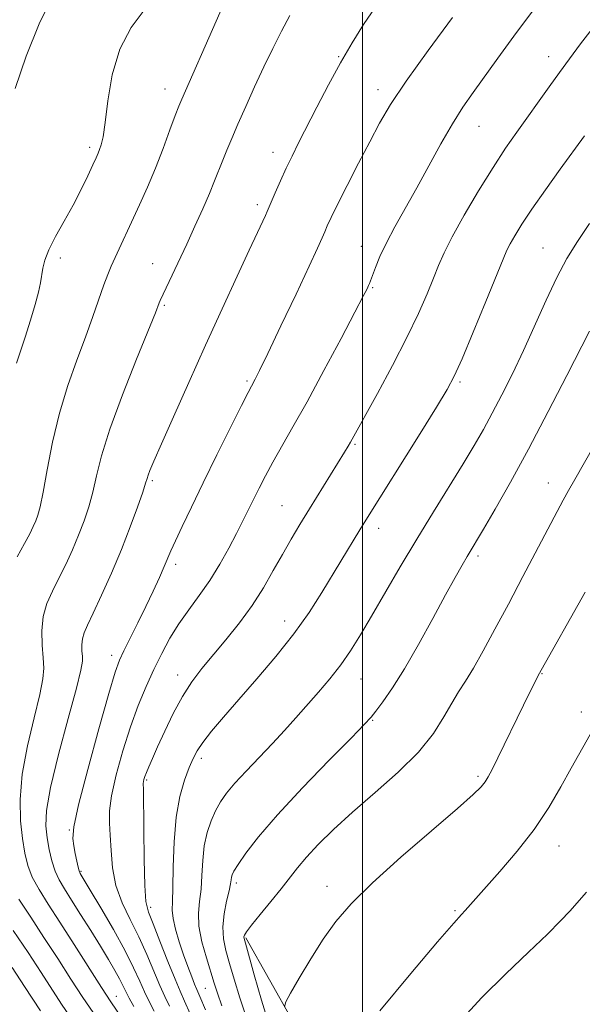
# Model space of a CAD drawing. Extents: x 2159800 to 2162700, y 307300 to 310200.
# Drawn here: x 2161433 to 2161543, y 309679 to 309872 of the extents above; entities that cross this region are included whole.
import ezdxf

# ---------------------------------------------------------------- set-up
doc = ezdxf.new("R2010")
doc.units = 0
doc.header["$MEASUREMENT"] = 0
for name, color, linetype, lineweight in [('BREAKLINE DTM HARD', 7, 'Continuous', 0), ('CONTOUR INDEX', 41, 'Continuous', 13), ('CONTOUR INTERMEDIATE', 44, 'Continuous', 0), ('GRID LINE', 7, 'Continuous', 0), ('SPOT ELEVATION DTM', 2, 'Continuous', 13)]:
    doc.layers.add(name, color=color, linetype=linetype, lineweight=lineweight)

msp = doc.modelspace()

# ---------------------------------------------------------------- linework, layer by layer
at = {"layer": 'BREAKLINE DTM HARD'}
msp.add_polyline3d([(2161477.14, 309692.01, 1036.18), (2161491.06, 309667.28, 1039.6), (2161503.97, 309637.25, 1042.61), (2161516.22, 309623.6, 1043.73), (2161532.15, 309612.62, 1046.64), (2161549.64, 309606.93, 1048.22), (2161565.04, 309595.95, 1050), (2161581.07, 309571.76, 1052.3), (2161594.97, 309550.19, 1053.83), (2161602.47, 309535.98, 1055.87)], dxfattribs=at)
at = {"layer": 'CONTOUR INDEX', "flags": 128}
for points, elevation in [([(2161485.788, 309872.8199), (2161484.11, 309869.738), (2161482.418, 309866.398), (2161480.675, 309862.761), (2161478.874, 309858.858), (2161477.132, 309854.989), (2161475.597, 309851.523), (2161474.374, 309848.724), (2161473.408, 309846.451), (2161472.599, 309844.464), (2161471.023, 309840.415), (2161470, 309837.929), (2161468.688, 309834.928), (2161467.161, 309831.557), (2161465.538, 309828.038), (2161460.35, 309816.949), (2161460.162, 309816.517), (2161459.388, 309814.563), (2161455.711, 309805.495), (2161452.942, 309798.476), (2161450.47, 309791.74), (2161448.844, 309786.498), (2161447.862, 309782.56), (2161447.136, 309779.386), (2161446.342, 309776.508), (2161445.4079, 309773.736), (2161444.331, 309770.9511), (2161443.116, 309768.078), (2161441.811, 309765.2141), (2161440.478, 309762.4969), (2161439.194, 309760.007), (2161438.106, 309757.589), (2161437.381, 309755.031), (2161437.121, 309752.21), (2161437.186, 309749.384), (2161437.377, 309746.899), (2161437.494, 309744.911), (2161437.348, 309742.791), (2161436.752, 309739.719), (2161435.625, 309735.149), (2161434.319, 309729.6551), (2161433.2891, 309724.086), (2161432.879, 309719.146), (2161432.967, 309714.95), (2161433.317, 309711.465), (2161433.755, 309708.6191), (2161434.355, 309706.1829), (2161435.253, 309703.886), (2161436.5711, 309701.456), (2161438.364, 309698.611), (2161440.674, 309695.068), (2161443.458, 309690.721), (2161448.854, 309682.243), (2161450.661, 309679.487), (2161452.777, 309676.368)], 1020), ([(2161543.567, 309849.2809), (2161538.829, 309842.72), (2161535.9209, 309838.672), (2161533.276, 309834.9), (2161531.28, 309831.904), (2161529.899, 309829.671), (2161528.9901, 309828.063), (2161528.362, 309826.804), (2161527.623, 309825.069), (2161524.219, 309816.745), (2161521.75, 309810.77), (2161519.56, 309805.545), (2161518.048, 309802.127), (2161516.654, 309799.488), (2161514.579, 309796.08), (2161511.318, 309790.869), (2161500.66, 309773.914), (2161499.494, 309772.013), (2161492.079, 309759.714), (2161489.563, 309755.806), (2161486.569, 309751.614), (2161483.033, 309747.187), (2161479.284, 309742.79), (2161475.745, 309738.742), (2161472.77, 309735.306), (2161470.428, 309732.512), (2161468.716, 309730.331), (2161467.586, 309728.668), (2161466.7921, 309727.16), (2161466.042, 309725.376), (2161465.131, 309722.9439), (2161464.193, 309719.729), (2161463.449, 309715.656), (2161463.055, 309710.808), (2161462.907, 309705.904), (2161462.837, 309701.82), (2161462.73, 309699.156), (2161462.686, 309697.406), (2161462.859, 309695.786), (2161463.357, 309693.69), (2161464.094, 309691.231), (2161464.941, 309688.7), (2161465.774, 309686.363), (2161466.517, 309684.385), (2161467.101, 309682.903), (2161467.532, 309681.874), (2161468.115, 309680.525), (2161469.231, 309677.902)], 1030), ([(2161544.677, 309731.849), (2161540.981, 309725.274), (2161538.945, 309721.595), (2161536.573, 309717.551), (2161533.724, 309713.283), (2161530.372, 309708.977), (2161526.967, 309705.002), (2161520.161, 309697.376), (2161519.428, 309696.587), (2161517.929, 309694.902), (2161514.778, 309691.244), (2161509.519, 309685.036), (2161503.408, 309677.7181)], 1040)]:
    msp.add_lwpolyline(points, dxfattribs=dict(at, elevation=elevation))
at = {"layer": 'CONTOUR INTERMEDIATE', "flags": 128}
for points, elevation in [([(2161439.184, 309876.602), (2161436.581, 309871.236), (2161434.019, 309864.898), (2161431.875, 309858.5301)], 1014), ([(2161472.999, 309875.619), (2161471.3349, 309871.722), (2161464.557, 309856.469), (2161463.996, 309855.092), (2161463.309, 309853.256), (2161462.261, 309850.395), (2161460.911, 309846.783), (2161459.394, 309842.908), (2161457.829, 309839.18), (2161456.294, 309835.717), (2161450.753, 309823.687), (2161450.057, 309822.065), (2161449.291, 309820.0371), (2161447.151, 309813.8), (2161445.7, 309809.757), (2161443.996, 309805.248), (2161442.211, 309800.295), (2161440.557, 309794.901), (2161439.204, 309789.188), (2161438.154, 309783.771), (2161437.365, 309779.386), (2161436.7879, 309776.545), (2161436.339, 309774.867), (2161435.927, 309773.745), (2161435.449, 309772.637), (2161434.768, 309771.241), (2161433.734, 309769.32), (2161432.297, 309766.685)], 1018), ([(2161502.488, 309874.435), (2161500.23, 309871.065), (2161497.992, 309867.493), (2161495.708, 309863.564), (2161493.354, 309859.23), (2161491.079, 309854.8679), (2161487.489, 309847.85), (2161486.201, 309845.29), (2161485.049, 309842.8961), (2161483.918, 309840.406), (2161482.891, 309838.0561), (2161481.322, 309834.392), (2161480.985, 309833.661), (2161479.416, 309830.326), (2161477.792, 309826.844), (2161475.423, 309821.727), (2161472.487, 309815.338), (2161469.237, 309808.2019), (2161465.942, 309800.89), (2161462.939, 309794.165), (2161460.579, 309788.837), (2161459.106, 309785.473), (2161458.339, 309783.66), (2161457.986, 309782.74), (2161457.7731, 309782.077), (2161457.481, 309781.132), (2161456.907, 309779.387), (2161455.895, 309776.4711), (2161454.478, 309772.605), (2161452.736, 309768.157), (2161450.782, 309763.52), (2161448.853, 309759.187), (2161447.221, 309755.673), (2161446.09, 309753.3281), (2161445.411, 309751.823), (2161445.071, 309750.664), (2161444.96, 309749.459), (2161444.988, 309748.253), (2161445.069, 309747.192), (2161445.086, 309746.226), (2161444.791, 309744.499), (2161443.903, 309740.957), (2161442.291, 309735.011), (2161440.404, 309727.937), (2161438.84, 309721.477), (2161438.053, 309716.945), (2161437.9149, 309713.94), (2161438.157, 309711.634), (2161438.555, 309709.362), (2161439.069, 309707.1279), (2161439.71, 309705.101), (2161440.5009, 309703.355), (2161441.538, 309701.594), (2161442.934, 309699.424), (2161444.734, 309696.597), (2161446.725, 309693.421), (2161448.627, 309690.347), (2161450.211, 309687.743), (2161451.453, 309685.636), (2161452.378, 309683.97), (2161453.041, 309682.655), (2161453.609, 309681.468), (2161454.2769, 309680.152), (2161455.18, 309678.52)], 1022), ([(2161457.194, 309873.872), (2161454.663, 309870.4991), (2161452.4351, 309866.27), (2161450.95, 309861.234), (2161450.078, 309856.124), (2161449.547, 309851.842), (2161449.128, 309849.054), (2161448.767, 309847.472), (2161448.455, 309846.569), (2161448.1599, 309845.851), (2161447.762, 309844.959), (2161447.123, 309843.566), (2161446.134, 309841.439), (2161444.821, 309838.723), (2161443.243, 309835.66), (2161441.495, 309832.493), (2161439.816, 309829.482), (2161438.483, 309826.89), (2161437.688, 309824.895), (2161437.292, 309823.326), (2161436.832, 309820.441), (2161436.448, 309818.619), (2161435.8241, 309816.211), (2161434.912, 309813.111), (2161433.869, 309809.784), (2161432.9, 309806.838), (2161432.163, 309804.686)], 1016), ([(2161533.594, 309873.955), (2161529.713, 309868.795), (2161526.55, 309864.445), (2161521.748, 309857.76), (2161519.731, 309854.853), (2161517.679, 309851.614), (2161515.428, 309847.705), (2161510.668, 309839.0359), (2161506.3959, 309831.406), (2161504.718, 309828.244), (2161503.456, 309825.565), (2161502.569, 309823.417), (2161501.398, 309820.301), (2161501.215, 309819.875), (2161500.928, 309819.272), (2161500.179, 309817.804), (2161498.5549, 309814.696), (2161495.825, 309809.517), (2161492.468, 309803.219), (2161489.146, 309797.097), (2161486.386, 309792.168), (2161482.425, 309785.25), (2161480.971, 309782.5719), (2161479.744, 309780.182), (2161476.581, 309773.764), (2161475.332, 309771.301), (2161473.8059, 309768.4), (2161472.034, 309765.242), (2161470.077, 309762.091), (2161468.005, 309759.145), (2161465.931, 309756.3479), (2161463.977, 309753.58), (2161462.23, 309750.737), (2161460.638, 309747.767), (2161459.111, 309744.636), (2161457.578, 309741.289), (2161456.0331, 309737.592), (2161454.487, 309733.392), (2161452.983, 309728.67), (2161451.684, 309723.946), (2161450.786, 309719.873), (2161450.4139, 309716.882), (2161450.412, 309714.519), (2161450.555, 309712.111), (2161450.694, 309709.145), (2161450.984, 309705.763), (2161451.659, 309702.2719), (2161452.869, 309698.903), (2161454.442, 309695.6), (2161456.124, 309692.235), (2161457.696, 309688.758), (2161460.263, 309682.635), (2161461.23, 309680.525), (2161462.154, 309678.636)], 1026), ([(2161517.686, 309872.444), (2161512.923, 309865.99), (2161508.593, 309859.949), (2161505.537, 309855.364), (2161503.383, 309851.7169), (2161501.455, 309848.098), (2161499.257, 309843.875), (2161497.01, 309839.525), (2161495.112, 309835.801), (2161493.856, 309833.253), (2161493.104, 309831.625), (2161492.61, 309830.458), (2161492.107, 309829.24), (2161491.231, 309827.246), (2161489.597, 309823.7), (2161487.009, 309818.217), (2161484.04, 309811.989), (2161481.453, 309806.601), (2161479.823, 309803.246), (2161478.98, 309801.557), (2161478.224, 309800.151), (2161477.592, 309798.938), (2161476.3089, 309796.3961), (2161474.156, 309792.075), (2161471.484, 309786.678), (2161468.785, 309781.1961), (2161466.473, 309776.461), (2161464.644, 309772.664), (2161463.315, 309769.833), (2161462.453, 309767.901), (2161461.153, 309764.812), (2161460.205, 309762.667), (2161458.984, 309760.009), (2161457.547, 309756.989), (2161455.978, 309753.796), (2161453.219, 309748.282), (2161452.345, 309746.418), (2161451.505, 309744.082), (2161450.247, 309739.883), (2161448.304, 309733.019), (2161446.125, 309725.044), (2161444.341, 309718.097), (2161443.423, 309713.772), (2161443.213, 309711.464), (2161443.392, 309710.023), (2161443.688, 309708.5361), (2161443.9971, 309707.052), (2161444.2621, 309705.855), (2161444.44, 309705.149), (2161444.561, 309704.806), (2161444.671, 309704.615), (2161444.861, 309704.31), (2161446.622, 309701.364), (2161448.681, 309697.883), (2161451.15, 309693.6171), (2161453.4471, 309689.458), (2161455.13, 309686.1079), (2161456.319, 309683.505), (2161457.27, 309681.393), (2161458.205, 309679.523), (2161459.188, 309677.65)], 1024), ([(2161545.558, 309870.84), (2161542.815, 309867.261), (2161540.637, 309864.369), (2161538.668, 309861.69), (2161536.625, 309858.851), (2161530.3019, 309849.994), (2161528.111, 309846.831), (2161525.6411, 309843.051), (2161522.821, 309838.47), (2161520.002, 309833.673), (2161517.639, 309829.438), (2161516.045, 309826.299), (2161514.956, 309823.822), (2161513.965, 309821.332), (2161512.709, 309818.252), (2161511.013, 309814.398), (2161508.747, 309809.685), (2161505.902, 309804.202), (2161502.953, 309798.744), (2161497.699, 309789.189), (2161497.2271, 309788.377), (2161496.52, 309787.2139), (2161489.6029, 309776.113), (2161487.732, 309773.052), (2161486.0051, 309770.151), (2161484.309, 309767.193), (2161482.533, 309764.012), (2161480.585, 309760.649), (2161478.375, 309757.196), (2161475.87, 309753.752), (2161473.25, 309750.453), (2161468.542, 309744.785), (2161466.571, 309742.204), (2161464.717, 309739.347), (2161462.907, 309736), (2161461.232, 309732.53), (2161459.831, 309729.448), (2161458.8011, 309727.145), (2161458.096, 309725.538), (2161457.631, 309724.425), (2161457.331, 309723.626), (2161457.153, 309723.06), (2161457.062, 309722.67), (2161457.0289, 309722.26), (2161457.034, 309721.078), (2161457.1, 309713.263), (2161457.173, 309707.399), (2161457.308, 309702.3), (2161457.555, 309699.13), (2161458.047, 309697.062), (2161458.94, 309694.7761), (2161460.302, 309691.338), (2161461.861, 309687.368), (2161463.257, 309683.876), (2161464.255, 309681.528), (2161465.1189, 309679.622), (2161466.237, 309677.114)], 1028), ([(2161544.58, 309832.082), (2161542.197, 309828.539), (2161540.143, 309825.1929), (2161538.16, 309821.487), (2161536.047, 309817.033), (2161531.605, 309807.177), (2161529.443, 309802.607), (2161527.395, 309798.501), (2161525.503, 309794.887), (2161523.756, 309791.7061), (2161521.934, 309788.563), (2161519.762, 309784.972), (2161513.943, 309775.551), (2161510.671, 309770.179), (2161507.45, 309764.765), (2161501.806, 309755.095), (2161499.616, 309751.386), (2161497.684, 309748.298), (2161495.753, 309745.526), (2161493.626, 309742.82), (2161491.37, 309740.16), (2161486.938, 309735.117), (2161484.7469, 309732.66), (2161482.392, 309730.101), (2161477.237, 309724.71), (2161475.01, 309722.316), (2161473.36, 309720.365), (2161472.163, 309718.6659), (2161471.204, 309716.938), (2161470.319, 309714.95), (2161469.549, 309712.653), (2161468.988, 309710.05), (2161468.686, 309707.183), (2161468.527, 309704.26), (2161468.3501, 309701.532), (2161468.064, 309699.149), (2161467.849, 309696.854), (2161467.953, 309694.289), (2161468.535, 309691.242), (2161469.397, 309688.064), (2161470.914, 309683.105), (2161471.557, 309681.133), (2161472.458, 309678.651)], 1032), ([(2161544.556, 309810.982), (2161540.124, 309802.274), (2161536.476, 309795.182), (2161532.609, 309787.84), (2161529.05, 309781.338), (2161526.043, 309776.0401), (2161523.764, 309772.13), (2161520.569, 309766.759), (2161519.594, 309765.086), (2161518.239, 309762.689), (2161516.346, 309759.25), (2161513.846, 309754.65), (2161511.031, 309749.541), (2161508.28, 309744.77), (2161505.918, 309741.018), (2161504.036, 309738.303), (2161502.67, 309736.48), (2161501.702, 309735.267), (2161500.391, 309733.841), (2161497.844, 309731.242), (2161493.518, 309726.856), (2161488.273, 309721.4501), (2161483.324, 309716.134), (2161479.634, 309711.8181), (2161477.1709, 309708.608), (2161475.655, 309706.407), (2161474.817, 309705.082), (2161474.439, 309704.349), (2161474.315, 309703.89), (2161474.254, 309703.393), (2161474.138, 309702.596), (2161473.862, 309701.245), (2161473.382, 309699.192), (2161472.883, 309696.709), (2161472.609, 309694.17), (2161472.745, 309691.841), (2161473.234, 309689.544), (2161473.963, 309686.9861), (2161474.853, 309683.917), (2161475.972, 309680.243), (2161477.427, 309675.907)], 1034), ([(2161550.936, 309798.082), (2161541.673, 309781.904), (2161540.451, 309779.738), (2161539.403, 309777.8149), (2161538.225, 309775.59), (2161531.501, 309762.827), (2161528.654, 309757.452), (2161526.026, 309752.521), (2161523.718, 309748.2739), (2161521.782, 309744.862), (2161520.224, 309742.324), (2161518.883, 309740.234), (2161517.558, 309738.051), (2161516.02, 309735.3411), (2161513.952, 309732.103), (2161511.014, 309728.4451), (2161507.031, 309724.497), (2161502.504, 309720.4891), (2161498.101, 309716.678), (2161494.367, 309713.275), (2161491.366, 309710.325), (2161489.037, 309707.829), (2161487.268, 309705.735), (2161484.071, 309701.631), (2161482.031, 309699.113), (2161479.933, 309696.568), (2161478.229, 309694.475), (2161477.253, 309693.185), (2161476.858, 309692.532), (2161476.775, 309692.223), (2161476.809, 309691.9), (2161477.0531, 309690.956), (2161478.768, 309684.786), (2161480.205, 309679.804), (2161481.781, 309674.69)], 1036), ([(2161543.718, 309759.752), (2161534.503, 309743.445), (2161534.217, 309742.888), (2161533.701, 309741.858), (2161531.634, 309737.647), (2161526.595, 309727.313), (2161525.465, 309725.046), (2161524.688, 309723.591), (2161524.068, 309722.5931), (2161523.312, 309721.644), (2161521.756, 309720.128), (2161518.645, 309717.38), (2161513.5731, 309713.017), (2161507.556, 309707.798), (2161501.961, 309702.7671), (2161497.819, 309698.693), (2161494.825, 309695.232), (2161492.333, 309691.764), (2161489.865, 309687.893), (2161487.6, 309684.117), (2161485.88, 309681.159), (2161484.958, 309679.479), (2161484.717, 309678.501)], 1038), ([(2161544.005, 309700.973), (2161540.697, 309697.239), (2161538.9, 309695.315), (2161536.322, 309692.7551), (2161532.607, 309689.232), (2161528.133, 309684.9649), (2161523.464, 309680.309), (2161519.064, 309675.512)], 1042), ([(2161432.608, 309699.608), (2161434.932, 309696.041), (2161437.544, 309692.102), (2161440.233, 309687.958), (2161442.83, 309683.907), (2161445.179, 309680.284), (2161447.16, 309677.346)], 1018), ([(2161431.5, 309693.471), (2161434.414, 309689.137), (2161436.988, 309685.219), (2161441.009, 309679.006), (2161442.563, 309676.712)], 1016), ([(2161431.2839, 309686.171), (2161433.744, 309682.481), (2161436.839, 309677.728)], 1014)]:
    msp.add_lwpolyline(points, dxfattribs=dict(at, elevation=elevation))
at = {"layer": 'GRID LINE', "flags": 128}
msp.add_lwpolyline([(2161500, 307500), (2161500, 310000)], dxfattribs=at)
at = {"layer": 'SPOT ELEVATION DTM'}
for p in [(2161495.34, 309864.78, 1021.89), (2161536.56, 309864.79, 1027.39), (2161461.31, 309858.43, 1017.38), (2161503.09, 309858.33, 1023.47), (2161522.86, 309851.08, 1026.81), (2161446.52, 309846.98, 1015.66), (2161482.47, 309846.03, 1021.41), (2161479.39, 309835.78, 1021.61), (2161499.77, 309827.56, 1025.3), (2161535.46, 309827.28, 1031.14), (2161440.76, 309825.32, 1016.32), (2161458.87, 309824.18, 1019.23), (2161502.04, 309819.47, 1026.15), (2161461.17, 309816, 1020.2), (2161477.35, 309801.2, 1023.77), (2161519.19, 309800.97, 1030.24), (2161498.57, 309788.75, 1028.17), (2161458.82, 309781.63, 1022.23), (2161536.52, 309781.2, 1035.31), (2161484.21, 309776.71, 1027.08), (2161503.19, 309772.31, 1030.57), (2161522.71, 309766.87, 1034.35), (2161463.4, 309765.26, 1024.41), (2161484.77, 309754.14, 1029.36), (2161450.8, 309747.41, 1023.49), (2161463.8, 309743.55, 1027.4), (2161535.23, 309743.78, 1038.08), (2161499.76, 309742.77, 1032.84), (2161542.98, 309736.28, 1039.52), (2161502.04, 309734.66, 1034.11), (2161468.4, 309727.23, 1030.41), (2161457.69, 309722.95, 1028.2), (2161522.71, 309723.66, 1037.73), (2161442.52, 309713.16, 1023.92), (2161538.6, 309710.02, 1040.75), (2161444.81, 309705.03, 1024.16), (2161475.3, 309702.75, 1034.37), (2161493.09, 309702.08, 1037.41), (2161458.46, 309698, 1028.4), (2161518.15, 309697.37, 1039.8), (2161469.21, 309682.11, 1031.04), (2161451.71, 309680.54, 1020.75)]:
    msp.add_point(p, dxfattribs=at)

doc.saveas('drawing.dxf')
